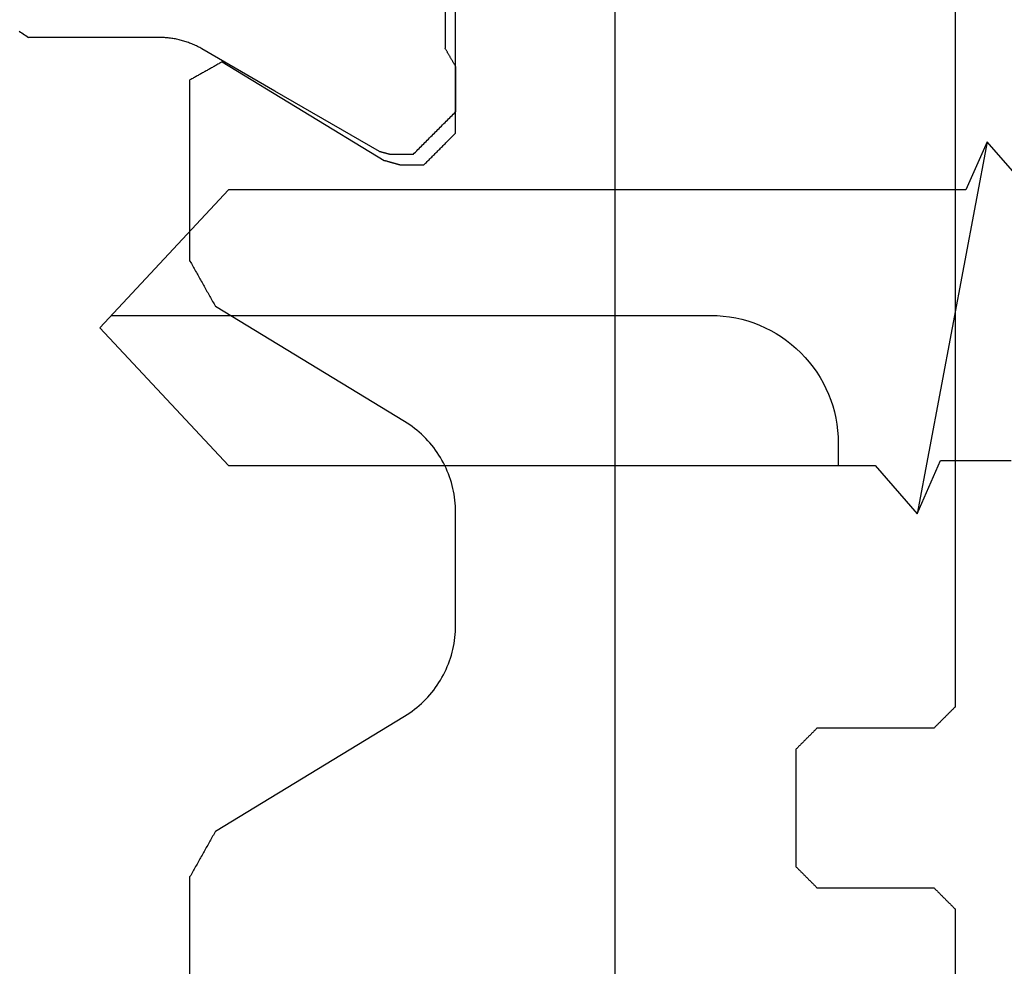
# Model space of a CAD drawing. Units: millimetres. Extents: x 11600 to 25862, y -2132 to 1761.
# Drawn here: x 16892 to 16899, y -511 to -504 of the extents above; entities that cross this region are included whole.
import ezdxf

# ---------------------------------------------------------------- set-up
doc = ezdxf.new("R2010")
doc.units = ezdxf.units.MM
doc.layers.get('0').update_dxf_attribs({"color": 1})
doc.layers.add('GR_035', color=3, linetype='Continuous')
doc.layers.add('ŁĄCZNIK', color=2, linetype='Continuous')

# ---------------------------------------------------------------- blocks, each defined once
blk = doc.blocks.new('5552_X_B5EC', base_point=(0, -51.8))
at = {"color": 0}
for p, q in [((9.94077, -41.4911), (9.94923, -41.50389)), ((9.94923, -41.50389), (9.95769, -41.51667)), ((9.95769, -41.51667), (9.96615, -41.52946)), ((9.96615, -41.52946), (9.97461, -41.54224)), ((9.97461, -41.54224), (9.98308, -41.55503)), ((9.98308, -41.55503), (9.99154, -41.56781)), ((9.99154, -41.56781), (10, -41.5806)), ((10, -42.81244), (10, -41.5806)), ((10.00008, -42.82407), (10, -42.81244)), ((10.00034, -42.8357), (10.00008, -42.82407)), ((10.00076, -42.84733), (10.00034, -42.8357)), ((10.00135, -42.85895), (10.00076, -42.84733)), ((10.00211, -42.87056), (10.00135, -42.85895)), ((10.00304, -42.88216), (10.00211, -42.87056)), ((10.00414, -42.89374), (10.00304, -42.88216)), ((10.00541, -42.90531), (10.00414, -42.89374)), ((10.00684, -42.91686), (10.00541, -42.90531)), ((10.00845, -42.92838), (10.00684, -42.91686)), ((10.01022, -42.93988), (10.00845, -42.92838)), ((10.01215, -42.95135), (10.01022, -42.93988)), ((10.01426, -42.9628), (10.01215, -42.95135)), ((10.01653, -42.97421), (10.01426, -42.9628)), ((10.01896, -42.98559), (10.01653, -42.97421)), ((10.02156, -42.99693), (10.01896, -42.98559)), ((10.02433, -43.00823), (10.02156, -42.99693)), ((10.02726, -43.01949), (10.02433, -43.00823)), ((10.03035, -43.03071), (10.02726, -43.01949)), ((10.03361, -43.04188), (10.03035, -43.03071)), ((10.03703, -43.053), (10.03361, -43.04188)), ((10.04061, -43.06407), (10.03703, -43.053)), ((10.04435, -43.07509), (10.04061, -43.06407)), ((10.04825, -43.08605), (10.04435, -43.07509)), ((10.0523, -43.09696), (10.04825, -43.08605)), ((10.05652, -43.1078), (10.0523, -43.09696)), ((10.0609, -43.11858), (10.05652, -43.1078)), ((10.06543, -43.1293), (10.0609, -43.11858)), ((10.07011, -43.13995), (10.06543, -43.1293)), ((10.07495, -43.15053), (10.07011, -43.13995)), ((10.07995, -43.16104), (10.07495, -43.15053)), ((10.08509, -43.17147), (10.07995, -43.16104)), ((10.09039, -43.18183), (10.08509, -43.17147)), ((10.35254, -43.18443), (10.35728, -43.17598)), ((10.35728, -43.17598), (10.36203, -43.16754)), ((10.36203, -43.16754), (10.36678, -43.1591)), ((10.36678, -43.1591), (10.37152, -43.15066)), ((10.37152, -43.15066), (10.37627, -43.14221)), ((10.37627, -43.14221), (10.38101, -43.13377)), ((10.38101, -43.13377), (10.38576, -43.12533)), ((10.38576, -43.12533), (10.39051, -43.11689)), ((10.39051, -43.11689), (10.39525, -43.10844)), ((10.39525, -43.10844), (10.4, -43.1)), ((12.10411, -43.1), (10.4, -43.1)), ((12.10411, -43.1), (12.11597, -43.10667)), ((12.11597, -43.10667), (12.12784, -43.11334)), ((12.12784, -43.11334), (12.13971, -43.12001)), ((12.13971, -43.12001), (12.15157, -43.12668)), ((12.15157, -43.12668), (12.16344, -43.13335)), ((12.16344, -43.13335), (12.1753, -43.14003)), ((12.1753, -43.14003), (12.18717, -43.1467)), ((12.18717, -43.1467), (12.19904, -43.15337)), ((12.19904, -43.15337), (12.2109, -43.16004)), ((12.2109, -43.16004), (12.22277, -43.16671)), ((12.22277, -43.16671), (12.23463, -43.17338)), ((12.23463, -43.17338), (12.2465, -43.18005)), ((17.7535, -43.18005), (17.76537, -43.17338)), ((17.76537, -43.17338), (17.77723, -43.16671)), ((17.77723, -43.16671), (17.7891, -43.16004)), ((17.7891, -43.16004), (17.80096, -43.15337)), ((17.80096, -43.15337), (17.81283, -43.1467)), ((17.81283, -43.1467), (17.8247, -43.14003)), ((17.8247, -43.14003), (17.83656, -43.13335)), ((17.83656, -43.13335), (17.84843, -43.12668)), ((17.84843, -43.12668), (17.86029, -43.12001)), ((17.86029, -43.12001), (17.87216, -43.11334)), ((17.87216, -43.11334), (17.88403, -43.10667)), ((17.88403, -43.10667), (17.89589, -43.1)), ((19.6, -43.1), (17.89589, -43.1)), ((10.09584, -43.19212), (10.09039, -43.18183)), ((10.10144, -43.20232), (10.09584, -43.19212)), ((10.10718, -43.21244), (10.10144, -43.20232)), ((10.50415, -43.9), (10.10718, -43.21244)), ((10.30033, -43.2773), (10.30507, -43.26885)), ((10.30507, -43.26885), (10.30982, -43.26041)), ((10.30982, -43.26041), (10.31456, -43.25197)), ((10.31456, -43.25197), (10.31931, -43.24353)), ((10.31931, -43.24353), (10.32406, -43.23508)), ((10.32406, -43.23508), (10.3288, -43.22664)), ((10.3288, -43.22664), (10.33355, -43.2182)), ((10.33355, -43.2182), (10.3383, -43.20976)), ((10.3383, -43.20976), (10.34304, -43.20131)), ((10.34304, -43.20131), (10.34779, -43.19287)), ((10.34779, -43.19287), (10.35254, -43.18443)), ((12.2465, -43.18005), (12.25837, -43.18672)), ((12.25837, -43.18672), (12.27023, -43.19339)), ((12.27023, -43.19339), (12.2821, -43.20006)), ((12.2821, -43.20006), (12.29396, -43.20673)), ((12.29396, -43.20673), (12.30583, -43.21341)), ((12.30583, -43.21341), (12.3177, -43.22008)), ((12.3177, -43.22008), (12.32956, -43.22675)), ((12.32956, -43.22675), (12.34143, -43.23342)), ((12.34143, -43.23342), (12.35329, -43.24009)), ((12.35329, -43.24009), (12.36516, -43.24676)), ((12.36516, -43.24676), (12.37703, -43.25343)), ((12.37703, -43.25343), (12.38889, -43.2601)), ((12.38889, -43.2601), (12.40076, -43.26677)), ((12.40076, -43.26677), (12.41262, -43.27344)), ((17.58738, -43.27344), (17.59924, -43.26677)), ((17.59924, -43.26677), (17.61111, -43.2601)), ((17.61111, -43.2601), (17.62297, -43.25343)), ((17.62297, -43.25343), (17.63484, -43.24676)), ((17.63484, -43.24676), (17.64671, -43.24009)), ((17.64671, -43.24009), (17.65857, -43.23342)), ((17.65857, -43.23342), (17.67044, -43.22675)), ((17.67044, -43.22675), (17.6823, -43.22008)), ((17.6823, -43.22008), (17.69417, -43.21341)), ((17.69417, -43.21341), (17.70604, -43.20673)), ((17.70604, -43.20673), (17.7179, -43.20006)), ((17.7179, -43.20006), (17.72977, -43.19339)), ((17.72977, -43.19339), (17.74163, -43.18672)), ((17.74163, -43.18672), (17.7535, -43.18005)), ((10.24812, -43.37017), (10.25286, -43.36173)), ((10.25286, -43.36173), (10.25761, -43.35328)), ((10.25761, -43.35328), (10.26235, -43.34484)), ((10.26235, -43.34484), (10.2671, -43.3364)), ((10.2671, -43.3364), (10.27185, -43.32795)), ((10.27185, -43.32795), (10.27659, -43.31951)), ((10.27659, -43.31951), (10.28134, -43.31107)), ((10.28134, -43.31107), (10.28609, -43.30263)), ((10.28609, -43.30263), (10.29083, -43.29418)), ((10.29083, -43.29418), (10.29558, -43.28574)), ((10.29558, -43.28574), (10.30033, -43.2773)), ((12.41262, -43.27344), (12.42449, -43.28011)), ((12.42449, -43.28011), (12.43636, -43.28679)), ((12.43636, -43.28679), (12.44822, -43.29346)), ((12.44822, -43.29346), (12.46009, -43.30013)), ((12.46009, -43.30013), (12.47195, -43.3068)), ((12.47195, -43.3068), (12.48382, -43.31347)), ((12.48382, -43.31347), (12.49569, -43.32014)), ((12.49569, -43.32014), (12.50755, -43.32681)), ((12.50755, -43.32681), (12.51942, -43.33348)), ((12.51942, -43.33348), (12.53128, -43.34015)), ((13.61377, -45.11969), (12.53128, -43.34015)), ((17.46872, -43.34015), (16.38623, -45.11969)), ((17.46872, -43.34015), (17.48058, -43.33348)), ((17.48058, -43.33348), (17.49245, -43.32681)), ((17.49245, -43.32681), (17.50431, -43.32014)), ((17.50431, -43.32014), (17.51618, -43.31347)), ((17.51618, -43.31347), (17.52805, -43.3068)), ((17.52805, -43.3068), (17.53991, -43.30013)), ((17.53991, -43.30013), (17.55178, -43.29346)), ((17.55178, -43.29346), (17.56364, -43.28679)), ((17.56364, -43.28679), (17.57551, -43.28011)), ((17.57551, -43.28011), (17.58738, -43.27344)), ((10.22913, -43.40394), (10.23388, -43.3955)), ((10.22913, -43.40394), (11.15631, -44.92817)), ((10.23388, -43.3955), (10.23862, -43.38705)), ((10.23862, -43.38705), (10.24337, -43.37861)), ((10.24337, -43.37861), (10.24812, -43.37017)), ((11.07187, -44.88332), (10.50415, -43.9)), ((11.07187, -44.88332), (11.07265, -44.88624)), ((11.07265, -44.88624), (11.07343, -44.88915)), ((11.07343, -44.88915), (11.07421, -44.89207)), ((11.07421, -44.89207), (11.07499, -44.89499)), ((11.07499, -44.89499), (11.07577, -44.8979)), ((11.07577, -44.8979), (11.07655, -44.90082)), ((11.07655, -44.90082), (11.07734, -44.90374)), ((11.07734, -44.90374), (11.07812, -44.90665)), ((11.07812, -44.90665), (11.0789, -44.90957)), ((11.0789, -44.90957), (11.07968, -44.91249)), ((11.07968, -44.91249), (11.08046, -44.9154)), ((11.08046, -44.9154), (11.08124, -44.91832)), ((11.08124, -44.91832), (11.08203, -44.92124)), ((11.08203, -44.92124), (11.08281, -44.92415)), ((11.08281, -44.92415), (11.08359, -44.92707)), ((11.08359, -44.92707), (11.08437, -44.92999)), ((11.08437, -44.92999), (11.08515, -44.9329)), ((11.08515, -44.9329), (11.08593, -44.93582)), ((11.08593, -44.93582), (11.08671, -44.93874)), ((11.08671, -44.93874), (11.0875, -44.94165)), ((11.15631, -44.92817), (11.15752, -44.9325)), ((11.15752, -44.9325), (11.15873, -44.93683)), ((11.15873, -44.93683), (11.15995, -44.94116)), ((11.0875, -44.94165), (11.08828, -44.94457)), ((11.08828, -44.94457), (11.08906, -44.94749)), ((11.08906, -44.94749), (11.08984, -44.9504)), ((11.08984, -44.9504), (11.09062, -44.95332)), ((11.09062, -44.95332), (11.0914, -44.95624)), ((11.0914, -44.95624), (11.09218, -44.95915)), ((11.09218, -44.95915), (11.09297, -44.96207)), ((11.09297, -44.96207), (11.09375, -44.96499)), ((11.09375, -44.96499), (11.09453, -44.9679)), ((11.09453, -44.9679), (11.09531, -44.97082)), ((11.09531, -44.97082), (11.09609, -44.97374)), ((11.09609, -44.97374), (11.09687, -44.97665)), ((11.09687, -44.97665), (11.09766, -44.97957)), ((11.09766, -44.97957), (11.09844, -44.98249)), ((11.09844, -44.98249), (11.09922, -44.9854)), ((11.09922, -44.9854), (11.1, -44.98832)), ((11.1, -45.2), (11.1, -44.98832)), ((11.15995, -44.94116), (11.16116, -44.94549)), ((11.16116, -44.94549), (11.16237, -44.94982)), ((11.16237, -44.94982), (11.16359, -44.95415)), ((11.16359, -44.95415), (11.1648, -44.95848)), ((11.1648, -44.95848), (11.16602, -44.96281)), ((11.16602, -44.96281), (11.16723, -44.96715)), ((11.16723, -44.96715), (11.16844, -44.97148)), ((11.16844, -44.97148), (11.16966, -44.97581)), ((11.16966, -44.97581), (11.17087, -44.98014)), ((11.17087, -44.98014), (11.17208, -44.98447)), ((11.17208, -44.98447), (11.1733, -44.9888)), ((11.1733, -44.9888), (11.17451, -44.99313)), ((11.17451, -44.99313), (11.17573, -44.99746)), ((11.17573, -44.99746), (11.17694, -45.00179)), ((11.17694, -45.00179), (11.17815, -45.00612)), ((11.17815, -45.00612), (11.17937, -45.01045)), ((11.17937, -45.01045), (11.18058, -45.01478)), ((11.18058, -45.01478), (11.18179, -45.01912)), ((11.18179, -45.01912), (11.18301, -45.02345)), ((11.18301, -45.02345), (11.18422, -45.02778)), ((11.18422, -45.02778), (11.18544, -45.03211)), ((11.18544, -45.03211), (11.18665, -45.03644)), ((11.18665, -45.03644), (11.18786, -45.04077)), ((11.18786, -45.04077), (11.18908, -45.0451)), ((11.18908, -45.0451), (11.19029, -45.04943)), ((11.19029, -45.04943), (11.1915, -45.05376)), ((11.1915, -45.05376), (11.19272, -45.05809)), ((11.19272, -45.05809), (11.19393, -45.06242)), ((11.19393, -45.06242), (11.19515, -45.06675)), ((11.19515, -45.06675), (11.19636, -45.07108)), ((11.19636, -45.07108), (11.19757, -45.07542)), ((11.19757, -45.07542), (11.19879, -45.07975)), ((11.19879, -45.07975), (11.2, -45.08408)), ((11.2, -45.08408), (11.2, -45.3)), ((13.6289, -45.14379), (13.61377, -45.11969)), ((16.38623, -45.11969), (16.3711, -45.14379)), ((11.08889, -45.21111), (11.07778, -45.22222)), ((11.1, -45.2), (11.08889, -45.21111)), ((13.64471, -45.16745), (13.6289, -45.14379)), ((13.66118, -45.19064), (13.64471, -45.16745)), ((13.67831, -45.21336), (13.66118, -45.19064)), ((13.69608, -45.23558), (13.67831, -45.21336)), ((16.32169, -45.21336), (16.30392, -45.23558)), ((16.33882, -45.19064), (16.32169, -45.21336)), ((16.35529, -45.16745), (16.33882, -45.19064)), ((16.3711, -45.14379), (16.35529, -45.16745)), ((11, -45.3), (10.98889, -45.31111)), ((11.01111, -45.28889), (11, -45.3)), ((11.02222, -45.27778), (11.01111, -45.28889)), ((11.03333, -45.26667), (11.02222, -45.27778)), ((11.04444, -45.25556), (11.03333, -45.26667)), ((11.05556, -45.24444), (11.04444, -45.25556)), ((11.06667, -45.23333), (11.05556, -45.24444)), ((11.07778, -45.22222), (11.06667, -45.23333)), ((11.19167, -45.30833), (11.18333, -45.31667)), ((11.2, -45.3), (11.19167, -45.30833)), ((13.71448, -45.25729), (13.69608, -45.23558)), ((13.73348, -45.27846), (13.71448, -45.25729)), ((13.75308, -45.29908), (13.73348, -45.27846)), ((13.77326, -45.31914), (13.75308, -45.29908)), ((16.24692, -45.29908), (16.22674, -45.31914)), ((16.26652, -45.27846), (16.24692, -45.29908)), ((16.28552, -45.25729), (16.26652, -45.27846)), ((16.30392, -45.23558), (16.28552, -45.25729)), ((10.9, -45.4), (10.88889, -45.41111)), ((10.91111, -45.38889), (10.9, -45.4)), ((10.92222, -45.37778), (10.91111, -45.38889)), ((10.93333, -45.36667), (10.92222, -45.37778)), ((10.94444, -45.35556), (10.93333, -45.36667)), ((10.95556, -45.34444), (10.94444, -45.35556)), ((10.96667, -45.33333), (10.95556, -45.34444)), ((10.97778, -45.32222), (10.96667, -45.33333)), ((10.98889, -45.31111), (10.97778, -45.32222)), ((11.1, -45.4), (11.09167, -45.40833)), ((11.10833, -45.39167), (11.1, -45.4)), ((11.11667, -45.38333), (11.10833, -45.39167)), ((11.125, -45.375), (11.11667, -45.38333)), ((11.13333, -45.36667), (11.125, -45.375)), ((11.14167, -45.35833), (11.13333, -45.36667)), ((11.15, -45.35), (11.14167, -45.35833)), ((11.15833, -45.34167), (11.15, -45.35)), ((11.16667, -45.33333), (11.15833, -45.34167)), ((11.175, -45.325), (11.16667, -45.33333)), ((11.18333, -45.31667), (11.175, -45.325)), ((13.794, -45.33862), (13.77326, -45.31914)), ((13.81528, -45.3575), (13.794, -45.33862)), ((13.8371, -45.37577), (13.81528, -45.3575)), ((13.85942, -45.3934), (13.8371, -45.37577)), ((13.88224, -45.4104), (13.85942, -45.3934)), ((16.14058, -45.3934), (16.11776, -45.4104)), ((16.1629, -45.37577), (16.14058, -45.3934)), ((16.18472, -45.3575), (16.1629, -45.37577)), ((16.206, -45.33862), (16.18472, -45.3575)), ((16.22674, -45.31914), (16.206, -45.33862)), ((10.81111, -45.48889), (10.8, -45.5)), ((10.82222, -45.47778), (10.81111, -45.48889)), ((10.83333, -45.46667), (10.82222, -45.47778)), ((10.84444, -45.45556), (10.83333, -45.46667)), ((10.85556, -45.44444), (10.84444, -45.45556)), ((10.86667, -45.43333), (10.85556, -45.44444)), ((10.87778, -45.42222), (10.86667, -45.43333)), ((10.88889, -45.41111), (10.87778, -45.42222)), ((11.00833, -45.49167), (11, -45.5)), ((11.01667, -45.48333), (11.00833, -45.49167)), ((11.025, -45.475), (11.01667, -45.48333)), ((11.03333, -45.46667), (11.025, -45.475)), ((11.04167, -45.45833), (11.03333, -45.46667)), ((11.05, -45.45), (11.04167, -45.45833)), ((11.05833, -45.44167), (11.05, -45.45)), ((11.06667, -45.43333), (11.05833, -45.44167)), ((11.075, -45.425), (11.06667, -45.43333)), ((11.08333, -45.41667), (11.075, -45.425)), ((11.09167, -45.40833), (11.08333, -45.41667)), ((13.90553, -45.42674), (13.88224, -45.4104)), ((13.92928, -45.44241), (13.90553, -45.42674)), ((13.95346, -45.4574), (13.92928, -45.44241)), ((13.97806, -45.47169), (13.95346, -45.4574)), ((14.00306, -45.48528), (13.97806, -45.47169)), ((14.02843, -45.49815), (14.00306, -45.48528)), ((15.99694, -45.48528), (15.97157, -45.49815)), ((16.02194, -45.47169), (15.99694, -45.48528)), ((16.04654, -45.4574), (16.02194, -45.47169)), ((16.07072, -45.44241), (16.04654, -45.4574)), ((16.09447, -45.42674), (16.07072, -45.44241)), ((16.11776, -45.4104), (16.09447, -45.42674)), ((9.725, -45.5), (10.1, -45.5)), ((10.10481, -45.50278), (10.1, -45.5)), ((10.10962, -45.50556), (10.10481, -45.50278)), ((10.11443, -45.50833), (10.10962, -45.50556)), ((10.11925, -45.51111), (10.11443, -45.50833)), ((10.12406, -45.51389), (10.11925, -45.51111)), ((10.12887, -45.51667), (10.12406, -45.51389)), ((10.13368, -45.51944), (10.12887, -45.51667)), ((10.13849, -45.52222), (10.13368, -45.51944)), ((10.1433, -45.525), (10.13849, -45.52222)), ((10.14811, -45.52778), (10.1433, -45.525)), ((10.15292, -45.53056), (10.14811, -45.52778)), ((10.15774, -45.53333), (10.15292, -45.53056)), ((10.16255, -45.53611), (10.15774, -45.53333)), ((10.16736, -45.53889), (10.16255, -45.53611)), ((10.17217, -45.54167), (10.16736, -45.53889)), ((10.17698, -45.54444), (10.17217, -45.54167)), ((10.18179, -45.54722), (10.17698, -45.54444)), ((10.1866, -45.55), (10.18179, -45.54722)), ((10.19141, -45.55278), (10.1866, -45.55)), ((10.19623, -45.55556), (10.19141, -45.55278)), ((10.20104, -45.55833), (10.19623, -45.55556)), ((10.20585, -45.56111), (10.20104, -45.55833)), ((10.21066, -45.56389), (10.20585, -45.56111)), ((10.21547, -45.56667), (10.21066, -45.56389)), ((10.22028, -45.56944), (10.21547, -45.56667)), ((10.22509, -45.57222), (10.22028, -45.56944)), ((10.2299, -45.575), (10.22509, -45.57222)), ((10.23472, -45.57778), (10.2299, -45.575)), ((10.23953, -45.58056), (10.23472, -45.57778)), ((10.24434, -45.58333), (10.23953, -45.58056)), ((10.24915, -45.58611), (10.24434, -45.58333)), ((10.25396, -45.58889), (10.24915, -45.58611)), ((10.72222, -45.57778), (10.71111, -45.58889)), ((10.73333, -45.56667), (10.72222, -45.57778)), ((10.74444, -45.55556), (10.73333, -45.56667)), ((10.75556, -45.54444), (10.74444, -45.55556)), ((10.76667, -45.53333), (10.75556, -45.54444)), ((10.77778, -45.52222), (10.76667, -45.53333)), ((10.78889, -45.51111), (10.77778, -45.52222)), ((10.8, -45.5), (10.78889, -45.51111)), ((10.91667, -45.58333), (10.90833, -45.59167)), ((10.925, -45.575), (10.91667, -45.58333)), ((10.93333, -45.56667), (10.925, -45.575)), ((10.94167, -45.55833), (10.93333, -45.56667)), ((10.95, -45.55), (10.94167, -45.55833)), ((10.95833, -45.54167), (10.95, -45.55)), ((10.96667, -45.53333), (10.95833, -45.54167)), ((10.975, -45.525), (10.96667, -45.53333)), ((10.98333, -45.51667), (10.975, -45.525)), ((10.99167, -45.50833), (10.98333, -45.51667)), ((11, -45.5), (10.99167, -45.50833)), ((14.05416, -45.5103), (14.02843, -45.49815)), ((14.08023, -45.52171), (14.05416, -45.5103)), ((14.10661, -45.53237), (14.08023, -45.52171)), ((14.13328, -45.54228), (14.10661, -45.53237)), ((14.16022, -45.55142), (14.13328, -45.54228)), ((14.18741, -45.55979), (14.16022, -45.55142)), ((14.21483, -45.56739), (14.18741, -45.55979)), ((14.24245, -45.57421), (14.21483, -45.56739)), ((14.27026, -45.58023), (14.24245, -45.57421)), ((14.29823, -45.58546), (14.27026, -45.58023)), ((14.32633, -45.5899), (14.29823, -45.58546)), ((15.70177, -45.58546), (15.67367, -45.5899)), ((15.72974, -45.58023), (15.70177, -45.58546)), ((15.75755, -45.57421), (15.72974, -45.58023)), ((15.78517, -45.56739), (15.75755, -45.57421)), ((15.81259, -45.55979), (15.78517, -45.56739)), ((15.83978, -45.55142), (15.81259, -45.55979)), ((15.86672, -45.54228), (15.83978, -45.55142)), ((15.89339, -45.53237), (15.86672, -45.54228)), ((15.91977, -45.52171), (15.89339, -45.53237)), ((15.94584, -45.5103), (15.91977, -45.52171)), ((15.97157, -45.49815), (15.94584, -45.5103)), ((10.9, -45.6), (7.04721, -45.6)), ((10.25877, -45.59167), (10.25396, -45.58889)), ((10.26358, -45.59444), (10.25877, -45.59167)), ((10.26839, -45.59722), (10.26358, -45.59444)), ((10.27321, -45.6), (10.26839, -45.59722)), ((10.27321, -45.6), (10.7, -45.6)), ((10.71111, -45.58889), (10.7, -45.6)), ((10.90833, -45.59167), (10.9, -45.6)), ((14.35455, -45.59353), (14.32633, -45.5899)), ((14.38286, -45.59636), (14.35455, -45.59353)), ((14.41124, -45.59838), (14.38286, -45.59636)), ((14.43967, -45.5996), (14.41124, -45.59838)), ((14.46812, -45.6), (14.43967, -45.5996)), ((15.53188, -45.6), (14.46812, -45.6)), ((15.56033, -45.5996), (15.53188, -45.6)), ((15.58876, -45.59838), (15.56033, -45.5996)), ((15.61714, -45.59636), (15.58876, -45.59838)), ((15.64545, -45.59353), (15.61714, -45.59636)), ((15.67367, -45.5899), (15.64545, -45.59353)), ((23.3, -47.1), (6.7, -47.1)), ((16.66667, -48.83333), (16.67222, -48.82778)), ((16.67222, -48.82778), (16.67778, -48.82222)), ((16.67778, -48.82222), (16.68333, -48.81667)), ((16.68333, -48.81667), (16.68889, -48.81111)), ((16.68889, -48.81111), (16.69444, -48.80556)), ((16.69444, -48.80556), (16.7, -48.8)), ((16.7, -48.8), (17.8, -48.8)), ((17.8, -48.8), (17.80556, -48.80556)), ((17.80556, -48.80556), (17.81111, -48.81111)), ((17.81111, -48.81111), (17.81667, -48.81667)), ((17.81667, -48.81667), (17.82222, -48.82222)), ((17.82222, -48.82222), (17.82778, -48.82778)), ((17.82778, -48.82778), (17.83333, -48.83333)), ((16.57222, -48.92778), (16.57778, -48.92222)), ((16.57778, -48.92222), (16.58333, -48.91667)), ((16.58333, -48.91667), (16.58889, -48.91111)), ((16.58889, -48.91111), (16.59444, -48.90556)), ((16.59444, -48.90556), (16.6, -48.9)), ((16.6, -48.9), (16.60556, -48.89444)), ((16.60556, -48.89444), (16.61111, -48.88889)), ((16.61111, -48.88889), (16.61667, -48.88333)), ((16.61667, -48.88333), (16.62222, -48.87778)), ((16.62222, -48.87778), (16.62778, -48.87222)), ((16.62778, -48.87222), (16.63333, -48.86667)), ((16.63333, -48.86667), (16.63889, -48.86111)), ((16.63889, -48.86111), (16.64444, -48.85556)), ((16.64444, -48.85556), (16.65, -48.85)), ((16.65, -48.85), (16.65556, -48.84444)), ((16.65556, -48.84444), (16.66111, -48.83889)), ((16.66111, -48.83889), (16.66667, -48.83333)), ((17.83333, -48.83333), (17.83889, -48.83889)), ((17.83889, -48.83889), (17.84444, -48.84444)), ((17.84444, -48.84444), (17.85, -48.85)), ((17.85, -48.85), (17.85556, -48.85556)), ((17.85556, -48.85556), (17.86111, -48.86111)), ((17.86111, -48.86111), (17.86667, -48.86667)), ((17.86667, -48.86667), (17.87222, -48.87222)), ((17.87222, -48.87222), (17.87778, -48.87778)), ((17.87778, -48.87778), (17.88333, -48.88333)), ((17.88333, -48.88333), (17.88889, -48.88889)), ((17.88889, -48.88889), (17.89444, -48.89444)), ((17.89444, -48.89444), (17.9, -48.9)), ((17.9, -48.9), (17.90556, -48.90556)), ((17.90556, -48.90556), (17.91111, -48.91111)), ((17.91111, -48.91111), (17.91667, -48.91667)), ((17.91667, -48.91667), (17.92222, -48.92222)), ((17.92222, -48.92222), (17.92778, -48.92778)), ((16.5, -49), (16.50556, -48.99444)), ((16.5, -50.1), (16.5, -49)), ((16.50556, -48.99444), (16.51111, -48.98889)), ((16.51111, -48.98889), (16.51667, -48.98333)), ((16.51667, -48.98333), (16.52222, -48.97778)), ((16.52222, -48.97778), (16.52778, -48.97222)), ((16.52778, -48.97222), (16.53333, -48.96667)), ((16.53333, -48.96667), (16.53889, -48.96111)), ((16.53889, -48.96111), (16.54444, -48.95556)), ((16.54444, -48.95556), (16.55, -48.95)), ((16.55, -48.95), (16.55556, -48.94444)), ((16.55556, -48.94444), (16.56111, -48.93889)), ((16.56111, -48.93889), (16.56667, -48.93333)), ((16.56667, -48.93333), (16.57222, -48.92778)), ((17.92778, -48.92778), (17.93333, -48.93333)), ((17.93333, -48.93333), (17.93889, -48.93889)), ((17.93889, -48.93889), (17.94444, -48.94444)), ((17.94444, -48.94444), (17.95, -48.95)), ((17.95, -48.95), (17.95556, -48.95556)), ((17.95556, -48.95556), (17.96111, -48.96111)), ((17.96111, -48.96111), (17.96667, -48.96667)), ((17.96667, -48.96667), (17.97222, -48.97222)), ((17.97222, -48.97222), (17.97778, -48.97778)), ((17.97778, -48.97778), (17.98333, -48.98333)), ((17.98333, -48.98333), (17.98889, -48.98889)), ((17.98889, -48.98889), (17.99444, -48.99444)), ((17.99444, -48.99444), (18, -49)), ((18, -49), (18, -50.1)), ((16.46667, -50.13333), (16.47222, -50.12778)), ((16.47222, -50.12778), (16.47778, -50.12222)), ((16.47778, -50.12222), (16.48333, -50.11667)), ((16.48333, -50.11667), (16.48889, -50.11111)), ((16.48889, -50.11111), (16.49444, -50.10556)), ((16.49444, -50.10556), (16.5, -50.1)), ((18, -50.1), (18.00556, -50.10556)), ((18.00556, -50.10556), (18.01111, -50.11111)), ((18.01111, -50.11111), (18.01667, -50.11667)), ((18.01667, -50.11667), (18.02222, -50.12222)), ((18.02222, -50.12222), (18.02778, -50.12778)), ((18.02778, -50.12778), (18.03333, -50.13333)), ((16.37778, -50.22222), (16.38333, -50.21667)), ((16.38333, -50.21667), (16.38889, -50.21111)), ((16.38889, -50.21111), (16.39444, -50.20556)), ((16.39444, -50.20556), (16.4, -50.2)), ((16.4, -50.2), (16.40556, -50.19444)), ((16.40556, -50.19444), (16.41111, -50.18889)), ((16.41111, -50.18889), (16.41667, -50.18333)), ((16.41667, -50.18333), (16.42222, -50.17778)), ((16.42222, -50.17778), (16.42778, -50.17222)), ((16.42778, -50.17222), (16.43333, -50.16667)), ((16.43333, -50.16667), (16.43889, -50.16111)), ((16.43889, -50.16111), (16.44444, -50.15556)), ((16.44444, -50.15556), (16.45, -50.15)), ((16.45, -50.15), (16.45556, -50.14444)), ((16.45556, -50.14444), (16.46111, -50.13889)), ((16.46111, -50.13889), (16.46667, -50.13333)), ((18.03333, -50.13333), (18.03889, -50.13889)), ((18.03889, -50.13889), (18.04444, -50.14444)), ((18.04444, -50.14444), (18.05, -50.15)), ((18.05, -50.15), (18.05556, -50.15556)), ((18.05556, -50.15556), (18.06111, -50.16111)), ((18.06111, -50.16111), (18.06667, -50.16667)), ((18.06667, -50.16667), (18.07222, -50.17222)), ((18.07222, -50.17222), (18.07778, -50.17778)), ((18.07778, -50.17778), (18.08333, -50.18333)), ((18.08333, -50.18333), (18.08889, -50.18889)), ((18.08889, -50.18889), (18.09444, -50.19444)), ((18.09444, -50.19444), (18.1, -50.2)), ((18.1, -50.2), (18.10556, -50.20556)), ((18.10556, -50.20556), (18.11111, -50.21111)), ((18.11111, -50.21111), (18.11667, -50.21667)), ((18.11667, -50.21667), (18.12222, -50.22222)), ((6.7, -50.3), (16.3, -50.3)), ((16.3, -50.3), (16.30556, -50.29444)), ((16.30556, -50.29444), (16.31111, -50.28889)), ((16.31111, -50.28889), (16.31667, -50.28333)), ((16.31667, -50.28333), (16.32222, -50.27778)), ((16.32222, -50.27778), (16.32778, -50.27222)), ((16.32778, -50.27222), (16.33333, -50.26667)), ((16.33333, -50.26667), (16.33889, -50.26111)), ((16.33889, -50.26111), (16.34444, -50.25556)), ((16.34444, -50.25556), (16.35, -50.25)), ((16.35, -50.25), (16.35556, -50.24444)), ((16.35556, -50.24444), (16.36111, -50.23889)), ((16.36111, -50.23889), (16.36667, -50.23333)), ((16.36667, -50.23333), (16.37222, -50.22778)), ((16.37222, -50.22778), (16.37778, -50.22222)), ((18.12222, -50.22222), (18.12778, -50.22778)), ((18.12778, -50.22778), (18.13333, -50.23333)), ((18.13333, -50.23333), (18.13889, -50.23889)), ((18.13889, -50.23889), (18.14444, -50.24444)), ((18.14444, -50.24444), (18.15, -50.25)), ((18.15, -50.25), (18.15556, -50.25556)), ((18.15556, -50.25556), (18.16111, -50.26111)), ((18.16111, -50.26111), (18.16667, -50.26667)), ((18.16667, -50.26667), (18.17222, -50.27222)), ((18.17222, -50.27222), (18.17778, -50.27778)), ((18.17778, -50.27778), (18.18333, -50.28333)), ((18.18333, -50.28333), (18.18889, -50.28889)), ((18.18889, -50.28889), (18.19444, -50.29444)), ((18.19444, -50.29444), (18.2, -50.3)), ((18.2, -50.3), (23.3, -50.3))]:
    blk.add_line(p, q, dxfattribs=at)

msp = doc.modelspace()

# ---------------------------------------------------------------- linework, layer by layer
at = {"layer": 'ŁĄCZNIK', "color": 1}
msp.add_line((16899.1148, -504.9764), (16898.5758, -507.8509), dxfattribs=at)
msp.add_line((16899.1148, -504.9764), (16898.5758, -507.8509), dxfattribs=at)
msp.add_line((16899.1148, -504.9764), (16898.5758, -507.8509), dxfattribs=at)
msp.add_line((16899.1148, -504.9764), (16898.5758, -507.8509), dxfattribs=at)
msp.add_lwpolyline([(16899.4741, -505.3866), (16899.1148, -504.9764), (16898.9515, -505.3493), (16893.2519, -505.3493), (16892.2588, -506.4137), (16893.2519, -507.4781), (16898.2492, -507.4781), (16898.5758, -507.8509), (16898.7555, -507.4407), (16899.3004, -507.4407)], dxfattribs=at)
msp.add_lwpolyline([(16899.4741, -505.3866), (16899.1148, -504.9764), (16898.9515, -505.3493), (16893.2519, -505.3493), (16892.2588, -506.4137), (16893.2519, -507.4781), (16898.2492, -507.4781), (16898.5758, -507.8509), (16898.7555, -507.4407), (16899.3004, -507.4407)], dxfattribs=at)
msp.add_lwpolyline([(16899.4741, -505.3866), (16899.1148, -504.9764), (16898.9515, -505.3493), (16893.2519, -505.3493), (16892.2588, -506.4137), (16893.2519, -507.4781), (16898.2492, -507.4781), (16898.5758, -507.8509), (16898.7555, -507.4407), (16899.3004, -507.4407)], dxfattribs=at)
msp.add_lwpolyline([(16899.4741, -505.3866), (16899.1148, -504.9764), (16898.9515, -505.3493), (16893.2519, -505.3493), (16892.2588, -506.4137), (16893.2519, -507.4781), (16898.2492, -507.4781), (16898.5758, -507.8509), (16898.7555, -507.4407), (16899.3004, -507.4407)], dxfattribs=at)
msp.add_lwpolyline([(16892.3471, -506.3191), (16896.9789, -506.3191, -0.414214), (16897.9645, -507.3046), (16897.9645, -507.4781)], format="xyb", dxfattribs=at)
msp.add_lwpolyline([(16892.3471, -506.3191), (16896.9789, -506.3191, -0.414214), (16897.9645, -507.3046), (16897.9645, -507.4781)], format="xyb", dxfattribs=at)
msp.add_lwpolyline([(16892.3471, -506.3191), (16896.9789, -506.3191, -0.414214), (16897.9645, -507.3046), (16897.9645, -507.4781)], format="xyb", dxfattribs=at)
msp.add_lwpolyline([(16892.3471, -506.3191), (16896.9789, -506.3191, -0.414214), (16897.9645, -507.3046), (16897.9645, -507.4781)], format="xyb", dxfattribs=at)

# ---------------------------------------------------------------- block references
at = {"layer": 'GR_035', "color": 1, "xscale": -0.8212791955381876, "yscale": 0.8212791955381876, "zscale": 0.8212791955381876, "rotation": 89.9999999999997}
msp.add_blockref('5552_X_B5EC', (16900.0996, -495.9578), dxfattribs=at)
msp.add_blockref('5552_X_B5EC', (16900.0996, -495.9578), dxfattribs=at)

doc.saveas('drawing.dxf')
